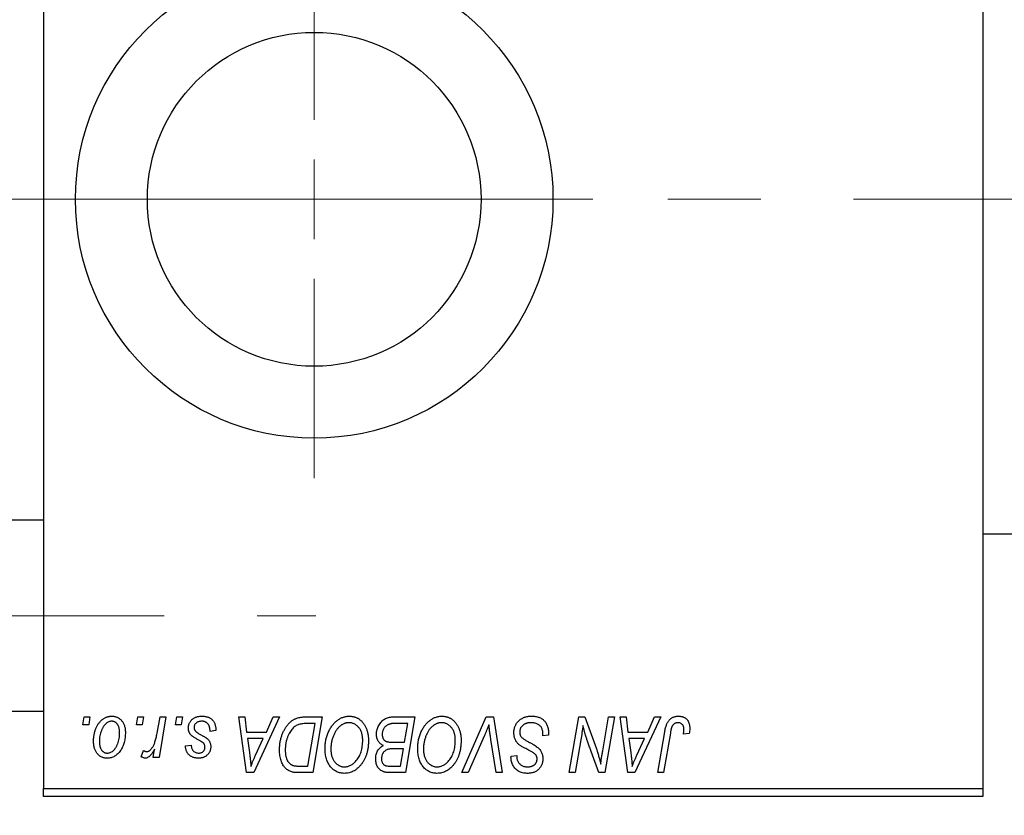
# Model space of a CAD drawing. Units: millimetres. Extents: x 15 to 420, y 5 to 292.
# Drawn here: x 124 to 150, y 199 to 221 of the extents above; entities that cross this region are included whole.
import ezdxf

# ---------------------------------------------------------------- set-up
doc = ezdxf.new("R2010")
doc.units = ezdxf.units.MM
doc.linetypes.add('CENTERX2', pattern=[20.32, 12.7, -2.54, 2.54, -2.54])
doc.styles.add('SLDTEXTSTYLE0', font='TXT', dxfattribs={"width": 0.75})
doc.dimstyles.new('SLDDIMSTYLE0', dxfattribs={"dimtxt": 3.5, "dimasz": 3.302, "dimexe": 0, "dimexo": 0.0625, "dimgap": 0.875, "dimtad": 1, "dimdec": 0, "dimlfac": 2.3, "dimrnd": 1e-09, "dimzin": 12, "dimdsep": 46, "dimtxsty": 'SLDTEXTSTYLE0', "dimsah": 1, "dimcen": 0.09, "dimadec": 0, "dimazin": 3, "dimtfac": 1, "dimtdec": 0, "dimtmove": 0, "dimatfit": 0, "dimfxl": 1, "dimfrac": 2, "dimtolj": 1, "dimtzin": 12, "dimarcsym": 0})
doc.dimstyles.new('SLDDIMSTYLE1', dxfattribs={"dimtxt": 3.5, "dimasz": 3.302, "dimexe": 0, "dimexo": 0.0625, "dimgap": 0.875, "dimtad": 1, "dimdec": 0, "dimlfac": 2.3, "dimrnd": 1e-09, "dimzin": 12, "dimdsep": 46, "dimtxsty": 'SLDTEXTSTYLE0', "dimsah": 1, "dimcen": 0.09, "dimadec": 0, "dimazin": 3, "dimtfac": 1, "dimtdec": 0, "dimtofl": 0, "dimtmove": 0, "dimatfit": 3, "dimfxl": 1, "dimfrac": 2, "dimtolj": 1, "dimtzin": 12, "dimarcsym": 0})

# ---------------------------------------------------------------- blocks, each defined once
blk = doc.blocks.new('_D_1')
at = {"color": 7, "linetype": 'Continuous', "lineweight": 0}
for p, q in [((160.723, 209.906), (160.723, 187.186)), ((149.853, 198.819), (149.853, 187.186)), ((149.853, 188.186), (143.503, 188.186)), ((160.723, 188.186), (149.853, 188.186)), ((160.723, 188.186), (167.073, 188.186))]:
    blk.add_line(p, q, dxfattribs=at)
at = {"color": 7, "linetype": 'Continuous', "lineweight": 18}
for points in [[(149.853, 188.186), (146.551, 188.694), (146.551, 187.678)], [(160.723, 188.186), (164.025, 187.678), (164.025, 188.694)]]:
    blk.add_solid(points, dxfattribs=at)
at = {"color": 7, "linetype": 'Continuous', "lineweight": 18, "insert": (152.702, 192.698), "char_height": 3.5, "attachment_point": 1, "style": 'SLDTEXTSTYLE0'}
blk.add_mtext('25', dxfattribs=at)
blk = doc.blocks.new('_D_2')
at = {"color": 7, "linetype": 'Continuous', "lineweight": 0}
for p, q in [((82.897, 198.819), (82.897, 181.186)), ((149.853, 198.819), (149.853, 181.186)), ((149.853, 182.186), (82.897, 182.186))]:
    blk.add_line(p, q, dxfattribs=at)
at = {"color": 7, "linetype": 'Continuous', "lineweight": 18}
for points in [[(82.897, 182.186), (86.199, 181.678), (86.199, 182.694)], [(149.853, 182.186), (146.551, 182.694), (146.551, 181.678)]]:
    blk.add_solid(points, dxfattribs=at)
at = {"color": 7, "linetype": 'Continuous', "lineweight": 18, "insert": (112.496, 186.698), "char_height": 3.5, "attachment_point": 1, "style": 'SLDTEXTSTYLE0'}
blk.add_mtext('154', dxfattribs=at)
blk = doc.blocks.new('SW_CENTERMARKSYMBOL_1')
at = {"color": 0, "linetype": 'Continuous', "lineweight": 18}
for p, q in [((0, 2.174), (0, 7.609)), ((0, 0), (0, 1.087)), ((-2.174, 0), (-7.609, 0)), ((0, 0), (-1.087, 0)), ((0, 0), (0, -1.087)), ((0, 0), (1.087, 0)), ((2.174, 0), (7.609, 0)), ((0, -2.174), (0, -7.609))]:
    blk.add_line(p, q, dxfattribs=at)

msp = doc.modelspace()

# ---------------------------------------------------------------- linework, layer by layer
at = {"color": 7, "linetype": 'Continuous', "lineweight": 25}
for p, q in [((124.201, 232.21), (124.201, 200.036)), ((149.853, 232.21), (149.853, 200.036)), ((124.201, 207.362), (98.983, 207.362)), ((149.853, 206.993), (153.549, 206.993)), ((98.983, 202.145), (124.201, 202.145)), ((125.271, 201.775), (125.308, 201.993)), ((125.308, 201.993), (125.466, 201.993)), ((125.466, 201.993), (125.433, 201.775)), ((126.733, 201.775), (126.77, 201.993)), ((126.77, 201.993), (126.928, 201.993)), ((126.928, 201.993), (126.895, 201.775)), ((127.299, 201.55), (127.38, 201.993)), ((127.54, 201.993), (127.353, 200.886)), ((127.38, 201.993), (127.54, 201.993)), ((127.8, 201.775), (127.837, 201.993)), ((127.837, 201.993), (127.995, 201.993)), ((127.995, 201.993), (127.962, 201.775)), ((129.536, 201.993), (129.695, 201.993)), ((129.744, 200.471), (129.536, 201.993)), ((129.695, 201.993), (129.746, 201.578)), ((130.644, 201.993), (129.938, 200.471)), ((130.286, 201.578), (130.473, 201.993)), ((130.473, 201.993), (130.644, 201.993)), ((131.359, 201.993), (131.81, 201.993)), ((131.81, 201.993), (131.552, 200.471)), ((133.73, 201.993), (134.339, 201.993)), ((134.339, 201.993), (134.082, 200.471)), ((135.624, 200.471), (136.289, 201.993)), ((136.289, 201.993), (136.491, 201.993)), ((136.491, 201.993), (136.724, 200.471)), ((138.559, 200.471), (138.817, 201.993)), ((138.817, 201.993), (138.983, 201.993)), ((138.983, 201.993), (139.3, 201.118)), ((139.471, 201.064), (139.634, 201.993)), ((139.794, 201.993), (139.534, 200.471)), ((139.634, 201.993), (139.794, 201.993)), ((139.951, 201.993), (140.11, 201.993)), ((140.159, 200.471), (139.951, 201.993)), ((140.11, 201.993), (140.161, 201.578)), ((141.06, 201.993), (140.353, 200.471)), ((140.701, 201.578), (140.888, 201.993)), ((140.888, 201.993), (141.06, 201.993)), ((125.433, 201.775), (125.271, 201.775)), ((126.895, 201.775), (126.733, 201.775)), ((127.962, 201.775), (127.8, 201.775)), ((131.619, 201.815), (131.416, 201.815)), ((131.422, 200.649), (131.619, 201.815)), ((134.149, 201.815), (133.853, 201.815)), ((134.062, 201.301), (134.149, 201.815)), ((128.904, 201.617), (128.746, 201.597)), ((128.904, 201.638), (128.904, 201.617)), ((129.746, 201.578), (130.286, 201.578)), ((136.236, 201.466), (135.795, 200.471)), ((137.837, 201.479), (137.838, 201.528)), ((137.995, 201.497), (137.837, 201.479)), ((140.161, 201.578), (140.701, 201.578)), ((140.977, 200.471), (141.165, 201.586)), ((141.32, 201.548), (141.137, 200.471)), ((141.835, 201.538), (141.676, 201.518)), ((128.074, 201.202), (128.232, 201.222)), ((129.768, 201.4), (129.823, 201.017)), ((130.2, 201.4), (129.768, 201.4)), ((129.989, 200.948), (130.2, 201.4)), ((133.727, 201.301), (134.062, 201.301)), ((136.564, 200.471), (136.418, 201.377)), ((138.874, 201.363), (138.72, 200.471)), ((140.183, 201.4), (140.238, 201.017)), ((140.615, 201.4), (140.183, 201.4)), ((140.404, 200.948), (140.615, 201.4)), ((126.869, 200.906), (126.932, 201.079)), ((127.193, 200.886), (127.233, 201.115)), ((134.032, 201.123), (133.775, 201.123)), ((133.952, 200.649), (134.032, 201.123)), ((136.967, 200.892), (136.968, 200.925)), ((136.968, 200.925), (137.126, 200.941)), ((137.126, 200.941), (137.125, 200.906)), ((139.367, 200.471), (139.16, 201.044)), ((127.353, 200.886), (127.193, 200.886)), ((131.192, 200.649), (131.422, 200.649)), ((133.681, 200.649), (133.952, 200.649)), ((129.938, 200.471), (129.744, 200.471)), ((131.552, 200.471), (131.173, 200.471)), ((134.082, 200.471), (133.693, 200.471)), ((135.795, 200.471), (135.624, 200.471)), ((136.724, 200.471), (136.564, 200.471)), ((138.72, 200.471), (138.559, 200.471)), ((139.534, 200.471), (139.367, 200.471)), ((140.353, 200.471), (140.159, 200.471)), ((141.137, 200.471), (140.977, 200.471)), ((124.201, 200.036), (149.853, 200.036)), ((124.201, 199.819), (124.201, 200.036)), ((149.853, 200.036), (149.853, 199.819)), ((149.853, 199.819), (124.201, 199.819))]:
    msp.add_line(p, q, dxfattribs=at)
at = {"color": 7, "linetype": 'CENTERX2', "lineweight": 18}
for p, q in [((96.983, 216.123), (126.201, 216.123)), ((159.027, 216.123), (113.505, 216.123)), ((74.157, 204.753), (131.636, 204.753))]:
    msp.add_line(p, q, dxfattribs=at)
at = {"color": 7, "linetype": 'Continuous', "lineweight": 25}
for radius in [6.522, 4.557]:
    msp.add_circle((131.592, 216.123), radius, dxfattribs=at)
for points, knots in [([(125.565, 201.329), (125.565, 201.345), (125.565, 201.379), (125.568, 201.427), (125.574, 201.475), (125.582, 201.521), (125.592, 201.566), (125.604, 201.609), (125.618, 201.651), (125.635, 201.692), (125.653, 201.731), (125.673, 201.767), (125.694, 201.801), (125.717, 201.832), (125.741, 201.861), (125.766, 201.887), (125.792, 201.911), (125.82, 201.932), (125.848, 201.952), (125.877, 201.967), (125.906, 201.982), (125.936, 201.992), (125.966, 202.002), (125.996, 202.008), (126.027, 202.012), (126.047, 202.012), (126.058, 202.012)], [0, 0, 0, 0, 0.053887, 0.10621, 0.157124, 0.207438, 0.256513, 0.304544, 0.3521, 0.399235, 0.445357, 0.489432, 0.532172, 0.573359, 0.613262, 0.652067, 0.689972, 0.727452, 0.763934, 0.799438, 0.833881, 0.867766, 0.900909, 0.933965, 0.966924, 1, 1, 1, 1]), ([(126.058, 202.012), (126.071, 202.012), (126.097, 202.011), (126.136, 202.006), (126.172, 201.996), (126.207, 201.983), (126.24, 201.967), (126.271, 201.946), (126.301, 201.922), (126.328, 201.894), (126.353, 201.864), (126.375, 201.83), (126.393, 201.793), (126.408, 201.754), (126.42, 201.712), (126.428, 201.668), (126.433, 201.62), (126.434, 201.588), (126.434, 201.571)], [0, 0, 0, 0, 0.061665, 0.120569, 0.178262, 0.235385, 0.291755, 0.34827, 0.406514, 0.466491, 0.52747, 0.588852, 0.650942, 0.715444, 0.781773, 0.85073, 0.923674, 1, 1, 1, 1]), ([(128.153, 201.692), (128.154, 201.703), (128.154, 201.724), (128.159, 201.755), (128.167, 201.786), (128.178, 201.814), (128.192, 201.842), (128.209, 201.869), (128.229, 201.894), (128.252, 201.918), (128.278, 201.941), (128.306, 201.96), (128.337, 201.976), (128.371, 201.99), (128.406, 202), (128.444, 202.007), (128.485, 202.011), (128.513, 202.012), (128.527, 202.012)], [0, 0, 0, 0, 0.058852, 0.116018, 0.1721, 0.227732, 0.284067, 0.34122, 0.399802, 0.460384, 0.522324, 0.584436, 0.647043, 0.712334, 0.779316, 0.848929, 0.922688, 1, 1, 1, 1]), ([(128.527, 202.012), (128.541, 202.012), (128.569, 202.012), (128.61, 202.007), (128.648, 201.999), (128.684, 201.989), (128.718, 201.975), (128.749, 201.958), (128.778, 201.938), (128.804, 201.915), (128.828, 201.889), (128.849, 201.86), (128.866, 201.829), (128.88, 201.796), (128.891, 201.76), (128.899, 201.721), (128.904, 201.68), (128.904, 201.652), (128.904, 201.638)], [0, 0, 0, 0, 0.071079, 0.13897, 0.203112, 0.264885, 0.325148, 0.383471, 0.441163, 0.499092, 0.556603, 0.614764, 0.673335, 0.732854, 0.795263, 0.860009, 0.927899, 1, 1, 1, 1]), ([(131.115, 201.956), (131.132, 201.962), (131.169, 201.974), (131.228, 201.985), (131.292, 201.992), (131.336, 201.992), (131.359, 201.993)], [0, 0, 0, 0, 0.224825, 0.465733, 0.72357, 1, 1, 1, 1]), ([(131.889, 201.129), (131.889, 201.15), (131.889, 201.192), (131.894, 201.254), (131.902, 201.314), (131.913, 201.373), (131.927, 201.43), (131.943, 201.487), (131.963, 201.541), (131.987, 201.594), (132.012, 201.644), (132.039, 201.691), (132.068, 201.735), (132.098, 201.776), (132.13, 201.814), (132.163, 201.849), (132.198, 201.88), (132.235, 201.908), (132.273, 201.932), (132.311, 201.954), (132.35, 201.972), (132.39, 201.987), (132.43, 201.998), (132.47, 202.006), (132.511, 202.012), (132.538, 202.012), (132.552, 202.012)], [0, 0, 0, 0, 0.051795, 0.102706, 0.152363, 0.20141, 0.249746, 0.297455, 0.344845, 0.392009, 0.438322, 0.482904, 0.52599, 0.567516, 0.607845, 0.646963, 0.685433, 0.723119, 0.76018, 0.796023, 0.830829, 0.865359, 0.899013, 0.932797, 0.966382, 1, 1, 1, 1]), ([(132.552, 202.012), (132.564, 202.012), (132.587, 202.012), (132.622, 202.008), (132.656, 202.002), (132.689, 201.994), (132.721, 201.983), (132.752, 201.97), (132.783, 201.954), (132.812, 201.936), (132.84, 201.916), (132.867, 201.894), (132.893, 201.868), (132.917, 201.84), (132.94, 201.81), (132.962, 201.778), (132.982, 201.742), (133.001, 201.705), (133.018, 201.666), (133.033, 201.626), (133.046, 201.584), (133.056, 201.54), (133.064, 201.496), (133.07, 201.45), (133.074, 201.402), (133.074, 201.371), (133.074, 201.354)], [0, 0, 0, 0, 0.037871, 0.075237, 0.11171, 0.148029, 0.183728, 0.219856, 0.256064, 0.292697, 0.329695, 0.367325, 0.405491, 0.444657, 0.485073, 0.526789, 0.569693, 0.61444, 0.660121, 0.706461, 0.752896, 0.800235, 0.848718, 0.897827, 0.948312, 1, 1, 1, 1]), ([(133.292, 201.519), (133.293, 201.54), (133.294, 201.583), (133.306, 201.645), (133.326, 201.705), (133.354, 201.762), (133.387, 201.816), (133.426, 201.862), (133.468, 201.903), (133.515, 201.935), (133.565, 201.961), (133.618, 201.979), (133.673, 201.99), (133.711, 201.992), (133.73, 201.993)], [0, 0, 0, 0, 0.088578, 0.176365, 0.264048, 0.353928, 0.442467, 0.526724, 0.607259, 0.686569, 0.765062, 0.842252, 0.920056, 1, 1, 1, 1]), ([(134.418, 201.129), (134.419, 201.15), (134.419, 201.192), (134.424, 201.254), (134.432, 201.314), (134.442, 201.373), (134.456, 201.43), (134.473, 201.487), (134.493, 201.541), (134.516, 201.594), (134.541, 201.644), (134.569, 201.691), (134.597, 201.735), (134.628, 201.776), (134.659, 201.814), (134.693, 201.849), (134.728, 201.88), (134.765, 201.908), (134.803, 201.932), (134.841, 201.954), (134.88, 201.972), (134.919, 201.987), (134.959, 201.998), (135, 202.006), (135.04, 202.012), (135.068, 202.012), (135.082, 202.012)], [0, 0, 0, 0, 0.051795, 0.102706, 0.152363, 0.20141, 0.249746, 0.297455, 0.344845, 0.392009, 0.438322, 0.482904, 0.52599, 0.567516, 0.607845, 0.646963, 0.685433, 0.723119, 0.76018, 0.796023, 0.830829, 0.865359, 0.899013, 0.932797, 0.966382, 1, 1, 1, 1]), ([(135.082, 202.012), (135.093, 202.012), (135.117, 202.012), (135.152, 202.008), (135.186, 202.002), (135.219, 201.994), (135.251, 201.983), (135.282, 201.97), (135.312, 201.954), (135.342, 201.936), (135.37, 201.916), (135.397, 201.894), (135.422, 201.868), (135.447, 201.84), (135.469, 201.81), (135.492, 201.778), (135.512, 201.742), (135.531, 201.705), (135.548, 201.666), (135.563, 201.626), (135.576, 201.584), (135.586, 201.54), (135.594, 201.496), (135.6, 201.45), (135.603, 201.402), (135.604, 201.371), (135.604, 201.354)], [0, 0, 0, 0, 0.037871, 0.075237, 0.11171, 0.148029, 0.183728, 0.219856, 0.256064, 0.292697, 0.329695, 0.367325, 0.405491, 0.444657, 0.485073, 0.526789, 0.569693, 0.61444, 0.660121, 0.706461, 0.752896, 0.800235, 0.848718, 0.897827, 0.948312, 1, 1, 1, 1]), ([(137.047, 201.565), (137.047, 201.581), (137.048, 201.612), (137.054, 201.657), (137.064, 201.7), (137.079, 201.741), (137.098, 201.78), (137.12, 201.818), (137.147, 201.853), (137.178, 201.885), (137.212, 201.915), (137.249, 201.941), (137.289, 201.963), (137.331, 201.982), (137.376, 201.995), (137.423, 202.005), (137.473, 202.012), (137.507, 202.012), (137.524, 202.012)], [0, 0, 0, 0, 0.064063, 0.126107, 0.186256, 0.245249, 0.304005, 0.363142, 0.423185, 0.484539, 0.546603, 0.607929, 0.669556, 0.731585, 0.795104, 0.860914, 0.928802, 1, 1, 1, 1]), ([(137.524, 202.012), (137.543, 202.012), (137.579, 202.011), (137.632, 202.006), (137.681, 201.996), (137.727, 201.982), (137.769, 201.965), (137.808, 201.943), (137.844, 201.918), (137.875, 201.888), (137.904, 201.855), (137.928, 201.817), (137.949, 201.774), (137.966, 201.727), (137.979, 201.676), (137.988, 201.62), (137.994, 201.56), (137.995, 201.519), (137.995, 201.497)], [0, 0, 0, 0, 0.069813, 0.135756, 0.198279, 0.257801, 0.314499, 0.369728, 0.423862, 0.477334, 0.531777, 0.587807, 0.646597, 0.708548, 0.77428, 0.844627, 0.919771, 1, 1, 1, 1]), ([(141.165, 201.586), (141.169, 201.605), (141.175, 201.641), (141.188, 201.693), (141.203, 201.74), (141.218, 201.784), (141.236, 201.823), (141.255, 201.858), (141.276, 201.889), (141.299, 201.916), (141.323, 201.939), (141.35, 201.958), (141.377, 201.975), (141.406, 201.989), (141.437, 201.999), (141.469, 202.007), (141.503, 202.012), (141.526, 202.012), (141.538, 202.012)], [0, 0, 0, 0, 0.091113, 0.17658, 0.255685, 0.329789, 0.398138, 0.462079, 0.521438, 0.576814, 0.630312, 0.682206, 0.733234, 0.78474, 0.836474, 0.889225, 0.943604, 1, 1, 1, 1]), ([(141.538, 202.012), (141.55, 202.012), (141.573, 202.012), (141.606, 202.008), (141.638, 202.001), (141.668, 201.992), (141.695, 201.98), (141.721, 201.965), (141.745, 201.948), (141.767, 201.928), (141.786, 201.906), (141.803, 201.881), (141.817, 201.853), (141.829, 201.822), (141.838, 201.79), (141.844, 201.754), (141.849, 201.716), (141.849, 201.69), (141.849, 201.677)], [0, 0, 0, 0, 0.06813, 0.132536, 0.194316, 0.253693, 0.311225, 0.367699, 0.424071, 0.480227, 0.536872, 0.594511, 0.653828, 0.716061, 0.781127, 0.84976, 0.922402, 1, 1, 1, 1]), ([(126.056, 201.874), (126.044, 201.873), (126.019, 201.872), (125.981, 201.86), (125.943, 201.84), (125.913, 201.819), (125.889, 201.797), (125.871, 201.778), (125.854, 201.757), (125.838, 201.733), (125.821, 201.707), (125.806, 201.678), (125.792, 201.647), (125.773, 201.603), (125.753, 201.545), (125.736, 201.473), (125.724, 201.401), (125.723, 201.352), (125.723, 201.328)], [0, 0, 0, 0, 0.053425, 0.109478, 0.169112, 0.234618, 0.269752, 0.306737, 0.345761, 0.387171, 0.431313, 0.477881, 0.527419, 0.57983, 0.686161, 0.791027, 0.895339, 1, 1, 1, 1]), ([(126.276, 201.554), (126.276, 201.567), (126.276, 201.592), (126.272, 201.628), (126.267, 201.662), (126.261, 201.693), (126.252, 201.722), (126.241, 201.748), (126.228, 201.772), (126.214, 201.793), (126.197, 201.812), (126.18, 201.829), (126.162, 201.843), (126.143, 201.854), (126.123, 201.863), (126.101, 201.87), (126.079, 201.873), (126.064, 201.874), (126.056, 201.874)], [0, 0, 0, 0, 0.088184, 0.17167, 0.249291, 0.322782, 0.392041, 0.457395, 0.519415, 0.579174, 0.636161, 0.690979, 0.74317, 0.794502, 0.844819, 0.895417, 0.947312, 1, 1, 1, 1]), ([(128.519, 201.874), (128.504, 201.873), (128.475, 201.872), (128.434, 201.863), (128.398, 201.849), (128.367, 201.827), (128.342, 201.802), (128.324, 201.772), (128.313, 201.739), (128.312, 201.716), (128.312, 201.704)], [0, 0, 0, 0, 0.151123, 0.288739, 0.416554, 0.539742, 0.656529, 0.769283, 0.881509, 1, 1, 1, 1]), ([(128.746, 201.597), (128.746, 201.609), (128.746, 201.63), (128.743, 201.662), (128.739, 201.691), (128.732, 201.719), (128.724, 201.744), (128.713, 201.766), (128.701, 201.787), (128.687, 201.805), (128.67, 201.821), (128.653, 201.836), (128.634, 201.848), (128.614, 201.857), (128.592, 201.865), (128.569, 201.87), (128.545, 201.874), (128.528, 201.874), (128.519, 201.874)], [0, 0, 0, 0, 0.082639, 0.160258, 0.233163, 0.301743, 0.365992, 0.427724, 0.486224, 0.542935, 0.59868, 0.653614, 0.708092, 0.762681, 0.819025, 0.876581, 0.937043, 1, 1, 1, 1]), ([(130.644, 201.094), (130.644, 201.112), (130.644, 201.148), (130.648, 201.201), (130.653, 201.254), (130.66, 201.304), (130.67, 201.354), (130.682, 201.402), (130.695, 201.449), (130.716, 201.509), (130.746, 201.58), (130.786, 201.658), (130.83, 201.729), (130.871, 201.782), (130.905, 201.82), (130.932, 201.847), (130.96, 201.871), (130.989, 201.892), (131.018, 201.912), (131.05, 201.929), (131.081, 201.944), (131.104, 201.952), (131.115, 201.956)], [0, 0, 0, 0, 0.052452, 0.103815, 0.153847, 0.203251, 0.25154, 0.299114, 0.346, 0.392481, 0.482122, 0.566403, 0.646146, 0.722004, 0.758498, 0.794325, 0.82942, 0.864146, 0.898169, 0.931984, 0.966048, 1, 1, 1, 1]), ([(131.416, 201.815), (131.393, 201.814), (131.349, 201.814), (131.286, 201.808), (131.228, 201.799), (131.175, 201.787), (131.125, 201.768), (131.079, 201.743), (131.036, 201.71), (130.994, 201.671), (130.956, 201.624), (130.921, 201.568), (130.888, 201.504), (130.858, 201.432), (130.832, 201.353), (130.815, 201.268), (130.804, 201.178), (130.802, 201.116), (130.802, 201.084)], [0, 0, 0, 0, 0.062915, 0.120932, 0.174541, 0.224149, 0.271664, 0.31946, 0.368868, 0.420564, 0.475738, 0.536011, 0.602025, 0.674156, 0.750579, 0.829645, 0.912679, 1, 1, 1, 1]), ([(132.54, 201.835), (132.531, 201.834), (132.511, 201.834), (132.483, 201.829), (132.454, 201.824), (132.425, 201.814), (132.397, 201.803), (132.368, 201.788), (132.34, 201.772), (132.312, 201.753), (132.285, 201.731), (132.258, 201.706), (132.233, 201.678), (132.209, 201.647), (132.186, 201.613), (132.164, 201.577), (132.143, 201.537), (132.123, 201.495), (132.105, 201.451), (132.089, 201.405), (132.076, 201.359), (132.065, 201.311), (132.057, 201.263), (132.051, 201.213), (132.047, 201.163), (132.047, 201.129), (132.047, 201.112)], [0, 0, 0, 0, 0.030176, 0.060293, 0.090803, 0.121741, 0.153666, 0.186656, 0.220594, 0.25591, 0.292425, 0.329862, 0.368912, 0.409588, 0.452023, 0.496192, 0.542678, 0.591467, 0.641257, 0.690858, 0.741213, 0.791552, 0.842645, 0.894004, 0.946744, 1, 1, 1, 1]), ([(132.916, 201.362), (132.916, 201.379), (132.915, 201.413), (132.91, 201.463), (132.901, 201.511), (132.889, 201.555), (132.874, 201.597), (132.854, 201.636), (132.832, 201.673), (132.805, 201.706), (132.777, 201.736), (132.747, 201.762), (132.716, 201.785), (132.683, 201.803), (132.649, 201.817), (132.614, 201.827), (132.578, 201.833), (132.553, 201.834), (132.54, 201.835)], [0, 0, 0, 0, 0.078033, 0.152299, 0.22365, 0.292087, 0.357858, 0.42248, 0.486131, 0.549178, 0.610839, 0.669701, 0.726227, 0.781477, 0.835572, 0.889574, 0.944401, 1, 1, 1, 1]), ([(133.697, 201.807), (133.685, 201.804), (133.663, 201.799), (133.631, 201.788), (133.6, 201.775), (133.572, 201.759), (133.546, 201.741), (133.523, 201.717), (133.502, 201.69), (133.484, 201.659), (133.469, 201.626), (133.458, 201.59), (133.451, 201.553), (133.45, 201.528), (133.45, 201.515)], [0, 0, 0, 0, 0.0844041, 0.1647797, 0.2435569, 0.3199881, 0.3960936, 0.4739402, 0.5550729, 0.6418717, 0.7308445, 0.8189541, 0.9082363, 1, 1, 1, 1]), ([(133.853, 201.815), (133.843, 201.815), (133.825, 201.815), (133.8, 201.814), (133.776, 201.814), (133.756, 201.813), (133.738, 201.812), (133.722, 201.81), (133.708, 201.809), (133.7, 201.807), (133.697, 201.807)], [0, 0, 0, 0, 0.179752, 0.343748, 0.491948, 0.624351, 0.741161, 0.842384, 0.929856, 1, 1, 1, 1]), ([(135.07, 201.835), (135.06, 201.834), (135.041, 201.834), (135.012, 201.829), (134.983, 201.824), (134.955, 201.814), (134.926, 201.803), (134.898, 201.788), (134.87, 201.772), (134.842, 201.753), (134.814, 201.731), (134.788, 201.706), (134.762, 201.678), (134.738, 201.647), (134.715, 201.613), (134.693, 201.577), (134.672, 201.537), (134.653, 201.495), (134.635, 201.451), (134.619, 201.405), (134.606, 201.359), (134.595, 201.311), (134.587, 201.263), (134.581, 201.213), (134.577, 201.163), (134.577, 201.129), (134.576, 201.112)], [0, 0, 0, 0, 0.030176, 0.060293, 0.090803, 0.121741, 0.153666, 0.186656, 0.220594, 0.25591, 0.292425, 0.329862, 0.368912, 0.409588, 0.452023, 0.496192, 0.542678, 0.591467, 0.641257, 0.690858, 0.741213, 0.791552, 0.842645, 0.894004, 0.946744, 1, 1, 1, 1]), ([(135.446, 201.362), (135.446, 201.379), (135.445, 201.413), (135.44, 201.463), (135.431, 201.511), (135.419, 201.555), (135.403, 201.597), (135.384, 201.636), (135.361, 201.673), (135.335, 201.706), (135.307, 201.736), (135.276, 201.762), (135.246, 201.785), (135.213, 201.803), (135.179, 201.817), (135.144, 201.827), (135.107, 201.833), (135.083, 201.834), (135.07, 201.835)], [0, 0, 0, 0, 0.078033, 0.152299, 0.22365, 0.292087, 0.357858, 0.42248, 0.486131, 0.549178, 0.610839, 0.669701, 0.726227, 0.781477, 0.835572, 0.889574, 0.944401, 1, 1, 1, 1]), ([(136.365, 201.775), (136.358, 201.759), (136.346, 201.728), (136.328, 201.682), (136.31, 201.64), (136.293, 201.6), (136.278, 201.563), (136.263, 201.528), (136.25, 201.496), (136.241, 201.476), (136.236, 201.466)], [0, 0, 0, 0, 0.1551393, 0.3012025, 0.4388837, 0.5686908, 0.6885672, 0.8009304, 0.9050613, 1, 1, 1, 1]), ([(136.418, 201.377), (136.414, 201.397), (136.408, 201.436), (136.399, 201.494), (136.391, 201.548), (136.384, 201.599), (136.378, 201.647), (136.373, 201.693), (136.368, 201.735), (136.366, 201.762), (136.365, 201.775)], [0, 0, 0, 0, 0.151929, 0.2959, 0.432574, 0.56142, 0.682341, 0.796113, 0.901992, 1, 1, 1, 1]), ([(137.514, 201.835), (137.502, 201.834), (137.479, 201.834), (137.447, 201.83), (137.415, 201.825), (137.386, 201.817), (137.359, 201.806), (137.333, 201.794), (137.309, 201.779), (137.288, 201.762), (137.268, 201.743), (137.251, 201.723), (137.237, 201.702), (137.225, 201.68), (137.216, 201.656), (137.21, 201.632), (137.205, 201.606), (137.205, 201.589), (137.205, 201.58)], [0, 0, 0, 0, 0.077104, 0.151107, 0.221012, 0.288111, 0.353658, 0.416427, 0.478853, 0.540527, 0.600859, 0.658915, 0.715398, 0.771409, 0.826731, 0.88297, 0.940769, 1, 1, 1, 1]), ([(137.797, 201.703), (137.791, 201.712), (137.779, 201.732), (137.755, 201.757), (137.725, 201.779), (137.691, 201.799), (137.652, 201.815), (137.609, 201.826), (137.562, 201.834), (137.53, 201.834), (137.514, 201.835)], [0, 0, 0, 0, 0.101633, 0.207178, 0.319002, 0.440827, 0.569558, 0.70449, 0.847807, 1, 1, 1, 1]), ([(138.932, 201.762), (138.923, 201.696), (138.906, 201.563), (138.885, 201.43), (138.874, 201.363)], [0, 0, 0, 0, 0.496159, 1, 1, 1, 1]), ([(139.013, 201.464), (139.006, 201.485), (138.993, 201.529), (138.973, 201.6), (138.952, 201.678), (138.939, 201.733), (138.932, 201.762)], [0, 0, 0, 0, 0.212177, 0.448901, 0.711491, 1, 1, 1, 1]), ([(141.528, 201.835), (141.519, 201.834), (141.503, 201.834), (141.479, 201.829), (141.457, 201.821), (141.435, 201.81), (141.416, 201.796), (141.397, 201.779), (141.382, 201.758), (141.37, 201.739), (141.361, 201.72), (141.355, 201.703), (141.349, 201.684), (141.343, 201.662), (141.337, 201.637), (141.331, 201.61), (141.325, 201.58), (141.322, 201.559), (141.32, 201.548)], [0, 0, 0, 0, 0.0631847, 0.1250225, 0.1851019, 0.2460898, 0.3071185, 0.3701259, 0.4358745, 0.5065775, 0.5457221, 0.5911145, 0.6432179, 0.7013632, 0.7663657, 0.8373319, 0.9152472, 1, 1, 1, 1]), ([(141.691, 201.651), (141.691, 201.665), (141.69, 201.691), (141.681, 201.727), (141.667, 201.76), (141.647, 201.787), (141.622, 201.808), (141.594, 201.824), (141.562, 201.833), (141.539, 201.834), (141.528, 201.835)], [0, 0, 0, 0, 0.148499, 0.282516, 0.407163, 0.526583, 0.643429, 0.756607, 0.874737, 1, 1, 1, 1]), ([(126.434, 201.571), (126.434, 201.547), (126.433, 201.5), (126.426, 201.43), (126.416, 201.363), (126.401, 201.298), (126.382, 201.237), (126.358, 201.178), (126.331, 201.123), (126.299, 201.071), (126.264, 201.023), (126.226, 200.981), (126.184, 200.945), (126.14, 200.917), (126.092, 200.894), (126.042, 200.878), (125.989, 200.868), (125.952, 200.867), (125.934, 200.866)], [0, 0, 0, 0, 0.075361, 0.148117, 0.218524, 0.286637, 0.35345, 0.41845, 0.482958, 0.546673, 0.608539, 0.667297, 0.723239, 0.777918, 0.831968, 0.886506, 0.942213, 1, 1, 1, 1]), ([(125.94, 201.004), (125.954, 201.005), (125.981, 201.007), (126.021, 201.018), (126.06, 201.038), (126.091, 201.059), (126.116, 201.08), (126.133, 201.099), (126.151, 201.12), (126.167, 201.144), (126.183, 201.17), (126.197, 201.198), (126.211, 201.229), (126.229, 201.273), (126.248, 201.331), (126.264, 201.404), (126.274, 201.478), (126.275, 201.529), (126.276, 201.554)], [0, 0, 0, 0, 0.056577, 0.114643, 0.175384, 0.24079, 0.275462, 0.31222, 0.350413, 0.390876, 0.43379, 0.479106, 0.526596, 0.57736, 0.681625, 0.785879, 0.892047, 1, 1, 1, 1]), ([(127.012, 201.044), (127.018, 201.044), (127.032, 201.045), (127.052, 201.051), (127.072, 201.06), (127.092, 201.072), (127.112, 201.088), (127.132, 201.107), (127.151, 201.13), (127.171, 201.156), (127.191, 201.187), (127.209, 201.223), (127.227, 201.265), (127.243, 201.311), (127.258, 201.364), (127.273, 201.421), (127.287, 201.484), (127.295, 201.527), (127.299, 201.55)], [0, 0, 0, 0, 0.032057, 0.065563, 0.1004, 0.138203, 0.179014, 0.223451, 0.271866, 0.324928, 0.383448, 0.448795, 0.520957, 0.601401, 0.688814, 0.784611, 0.888305, 1, 1, 1, 1]), ([(128.233, 201.491), (128.227, 201.498), (128.214, 201.512), (128.198, 201.534), (128.184, 201.558), (128.173, 201.582), (128.164, 201.608), (128.158, 201.635), (128.154, 201.663), (128.154, 201.682), (128.153, 201.692)], [0, 0, 0, 0, 0.127256, 0.25168, 0.373898, 0.494721, 0.617081, 0.741318, 0.869061, 1, 1, 1, 1]), ([(128.462, 201.345), (128.448, 201.352), (128.421, 201.367), (128.383, 201.388), (128.348, 201.408), (128.318, 201.427), (128.291, 201.445), (128.268, 201.461), (128.249, 201.476), (128.238, 201.486), (128.233, 201.491)], [0, 0, 0, 0, 0.175104, 0.336641, 0.483545, 0.615462, 0.732507, 0.835766, 0.924528, 1, 1, 1, 1]), ([(128.312, 201.704), (128.312, 201.696), (128.313, 201.678), (128.319, 201.653), (128.329, 201.629), (128.339, 201.615), (128.345, 201.608)], [0, 0, 0, 0, 0.251172, 0.496894, 0.743788, 1, 1, 1, 1]), ([(128.345, 201.608), (128.348, 201.604), (128.355, 201.596), (128.367, 201.585), (128.382, 201.572), (128.4, 201.56), (128.42, 201.546), (128.443, 201.532), (128.469, 201.518), (128.487, 201.508), (128.496, 201.503)], [0, 0, 0, 0, 0.080283, 0.171103, 0.276532, 0.393564, 0.524392, 0.668749, 0.827732, 1, 1, 1, 1]), ([(128.496, 201.503), (128.507, 201.497), (128.528, 201.486), (128.557, 201.47), (128.584, 201.455), (128.608, 201.441), (128.629, 201.428), (128.647, 201.416), (128.662, 201.405), (128.678, 201.392), (128.696, 201.375), (128.714, 201.353), (128.73, 201.329), (128.742, 201.302), (128.753, 201.274), (128.761, 201.245), (128.765, 201.213), (128.766, 201.192), (128.766, 201.181)], [0, 0, 0, 0, 0.081881, 0.157335, 0.225441, 0.287158, 0.342152, 0.390244, 0.432081, 0.467328, 0.530587, 0.593669, 0.657793, 0.72303, 0.789229, 0.856822, 0.926983, 1, 1, 1, 1]), ([(133.482, 201.212), (133.467, 201.219), (133.438, 201.232), (133.4, 201.26), (133.366, 201.292), (133.339, 201.329), (133.318, 201.371), (133.303, 201.417), (133.293, 201.467), (133.292, 201.501), (133.292, 201.519)], [0, 0, 0, 0, 0.126608, 0.247435, 0.365969, 0.484667, 0.605544, 0.729814, 0.860223, 1, 1, 1, 1]), ([(133.45, 201.515), (133.45, 201.506), (133.45, 201.488), (133.453, 201.463), (133.458, 201.44), (133.465, 201.419), (133.473, 201.399), (133.484, 201.381), (133.497, 201.366), (133.511, 201.351), (133.528, 201.339), (133.548, 201.329), (133.571, 201.32), (133.596, 201.313), (133.625, 201.308), (133.656, 201.304), (133.691, 201.302), (133.715, 201.301), (133.727, 201.301)], [0, 0, 0, 0, 0.066266, 0.129062, 0.187439, 0.242568, 0.294745, 0.345267, 0.394489, 0.443474, 0.49418, 0.548994, 0.609496, 0.674326, 0.745687, 0.82396, 0.908624, 1, 1, 1, 1]), ([(137.347, 201.14), (137.335, 201.146), (137.311, 201.159), (137.277, 201.178), (137.246, 201.196), (137.219, 201.214), (137.195, 201.23), (137.175, 201.245), (137.158, 201.259), (137.14, 201.278), (137.122, 201.302), (137.103, 201.332), (137.086, 201.365), (137.072, 201.401), (137.061, 201.439), (137.053, 201.479), (137.047, 201.521), (137.047, 201.55), (137.047, 201.565)], [0, 0, 0, 0, 0.075997, 0.145862, 0.209346, 0.266593, 0.318313, 0.363687, 0.403716, 0.437756, 0.501182, 0.565346, 0.631167, 0.699697, 0.770608, 0.843961, 0.920277, 1, 1, 1, 1]), ([(137.205, 201.58), (137.205, 201.567), (137.206, 201.543), (137.214, 201.508), (137.227, 201.476), (137.24, 201.456), (137.246, 201.447)], [0, 0, 0, 0, 0.262351, 0.512683, 0.755331, 1, 1, 1, 1]), ([(137.246, 201.447), (137.25, 201.442), (137.259, 201.431), (137.277, 201.416), (137.297, 201.399), (137.323, 201.381), (137.353, 201.362), (137.388, 201.341), (137.426, 201.32), (137.454, 201.305), (137.468, 201.298)], [0, 0, 0, 0, 0.071655, 0.157052, 0.257531, 0.373864, 0.506125, 0.65449, 0.819085, 1, 1, 1, 1]), ([(137.838, 201.528), (137.838, 201.544), (137.837, 201.575), (137.829, 201.621), (137.816, 201.664), (137.803, 201.69), (137.797, 201.703)], [0, 0, 0, 0, 0.263644, 0.515552, 0.760584, 1, 1, 1, 1]), ([(139.16, 201.044), (139.152, 201.065), (139.137, 201.105), (139.116, 201.164), (139.096, 201.22), (139.076, 201.274), (139.059, 201.325), (139.042, 201.374), (139.027, 201.42), (139.017, 201.45), (139.013, 201.464)], [0, 0, 0, 0, 0.147332, 0.288495, 0.422604, 0.550785, 0.67258, 0.788449, 0.897293, 1, 1, 1, 1]), ([(141.676, 201.518), (141.679, 201.532), (141.683, 201.558), (141.687, 201.594), (141.69, 201.624), (141.691, 201.643), (141.691, 201.651)], [0, 0, 0, 0, 0.314016, 0.58682, 0.814658, 1, 1, 1, 1]), ([(141.849, 201.677), (141.849, 201.653), (141.847, 201.607), (141.839, 201.561), (141.835, 201.538)], [0, 0, 0, 0, 0.500764, 1, 1, 1, 1]), ([(125.934, 200.866), (125.92, 200.866), (125.895, 200.867), (125.857, 200.873), (125.821, 200.883), (125.787, 200.895), (125.755, 200.913), (125.724, 200.933), (125.695, 200.958), (125.668, 200.986), (125.644, 201.018), (125.622, 201.053), (125.604, 201.091), (125.59, 201.133), (125.579, 201.177), (125.57, 201.225), (125.565, 201.276), (125.565, 201.311), (125.565, 201.329)], [0, 0, 0, 0, 0.058956, 0.115682, 0.17136, 0.22596, 0.280514, 0.335946, 0.392529, 0.450909, 0.511101, 0.572496, 0.635556, 0.700966, 0.769909, 0.842409, 0.918818, 1, 1, 1, 1]), ([(125.723, 201.328), (125.723, 201.315), (125.723, 201.29), (125.726, 201.254), (125.731, 201.22), (125.738, 201.189), (125.746, 201.16), (125.757, 201.133), (125.77, 201.108), (125.785, 201.087), (125.801, 201.067), (125.818, 201.051), (125.836, 201.036), (125.855, 201.025), (125.875, 201.015), (125.896, 201.009), (125.918, 201.005), (125.933, 201.005), (125.94, 201.004)], [0, 0, 0, 0, 0.088579, 0.171767, 0.249812, 0.323733, 0.393217, 0.458994, 0.52142, 0.582134, 0.639459, 0.694571, 0.747013, 0.798162, 0.848236, 0.89777, 0.948207, 1, 1, 1, 1]), ([(128.434, 200.866), (128.421, 200.866), (128.395, 200.867), (128.357, 200.871), (128.321, 200.878), (128.287, 200.888), (128.256, 200.9), (128.226, 200.915), (128.199, 200.933), (128.174, 200.954), (128.151, 200.977), (128.132, 201.003), (128.115, 201.031), (128.101, 201.061), (128.09, 201.093), (128.081, 201.127), (128.076, 201.164), (128.075, 201.189), (128.074, 201.202)], [0, 0, 0, 0, 0.07225, 0.141018, 0.206059, 0.269164, 0.330027, 0.389406, 0.447953, 0.506347, 0.564487, 0.622371, 0.680199, 0.739599, 0.800735, 0.864194, 0.93042, 1, 1, 1, 1]), ([(128.232, 201.222), (128.234, 201.205), (128.236, 201.174), (128.247, 201.13), (128.265, 201.092), (128.29, 201.06), (128.321, 201.035), (128.357, 201.017), (128.398, 201.006), (128.427, 201.005), (128.442, 201.004)], [0, 0, 0, 0, 0.145058, 0.276504, 0.398306, 0.515263, 0.630097, 0.745793, 0.868001, 1, 1, 1, 1]), ([(128.766, 201.181), (128.766, 201.17), (128.765, 201.148), (128.761, 201.115), (128.754, 201.085), (128.744, 201.056), (128.731, 201.028), (128.715, 201.002), (128.696, 200.977), (128.675, 200.954), (128.651, 200.934), (128.626, 200.915), (128.598, 200.9), (128.569, 200.888), (128.538, 200.878), (128.505, 200.871), (128.47, 200.867), (128.447, 200.866), (128.434, 200.866)], [0, 0, 0, 0, 0.065575, 0.128562, 0.189782, 0.249457, 0.3086, 0.367348, 0.427807, 0.488612, 0.549953, 0.611151, 0.671683, 0.733076, 0.796748, 0.861808, 0.929045, 1, 1, 1, 1]), ([(128.592, 201.246), (128.59, 201.25), (128.587, 201.257), (128.578, 201.268), (128.566, 201.279), (128.551, 201.291), (128.533, 201.303), (128.512, 201.317), (128.488, 201.331), (128.471, 201.34), (128.462, 201.345)], [0, 0, 0, 0, 0.06849, 0.150949, 0.248595, 0.363966, 0.496464, 0.644974, 0.813896, 1, 1, 1, 1]), ([(128.608, 201.157), (128.608, 201.165), (128.608, 201.181), (128.604, 201.205), (128.6, 201.226), (128.595, 201.24), (128.592, 201.246)], [0, 0, 0, 0, 0.276974, 0.532375, 0.7747519, 1, 1, 1, 1]), ([(132.742, 200.798), (132.756, 200.816), (132.784, 200.852), (132.819, 200.911), (132.849, 200.975), (132.874, 201.043), (132.893, 201.116), (132.907, 201.194), (132.915, 201.276), (132.916, 201.333), (132.916, 201.362)], [0, 0, 0, 0, 0.113035, 0.226833, 0.343503, 0.463933, 0.588336, 0.718997, 0.855944, 1, 1, 1, 1]), ([(133.074, 201.354), (133.074, 201.321), (133.072, 201.254), (133.063, 201.158), (133.047, 201.066), (133.024, 200.979), (132.994, 200.897), (132.958, 200.82), (132.916, 200.747), (132.883, 200.703), (132.866, 200.681)], [0, 0, 0, 0, 0.1409755, 0.2756587, 0.405254, 0.529661, 0.6505885, 0.7685867, 0.8846941, 1, 1, 1, 1]), ([(133.272, 200.841), (133.273, 200.862), (133.274, 200.903), (133.284, 200.962), (133.3, 201.016), (133.323, 201.067), (133.353, 201.112), (133.39, 201.152), (133.433, 201.186), (133.465, 201.203), (133.482, 201.212)], [0, 0, 0, 0, 0.139737, 0.27085, 0.396572, 0.518678, 0.638194, 0.756304, 0.875627, 1, 1, 1, 1]), ([(135.271, 200.798), (135.285, 200.816), (135.314, 200.852), (135.349, 200.911), (135.379, 200.975), (135.404, 201.043), (135.422, 201.116), (135.436, 201.194), (135.444, 201.276), (135.445, 201.333), (135.446, 201.362)], [0, 0, 0, 0, 0.113035, 0.226833, 0.343503, 0.463933, 0.588336, 0.718997, 0.855944, 1, 1, 1, 1]), ([(135.604, 201.354), (135.603, 201.321), (135.602, 201.254), (135.592, 201.158), (135.576, 201.066), (135.553, 200.979), (135.524, 200.897), (135.488, 200.82), (135.446, 200.747), (135.412, 200.703), (135.396, 200.681)], [0, 0, 0, 0, 0.1409755, 0.2756587, 0.405254, 0.529661, 0.6505885, 0.7685867, 0.8846941, 1, 1, 1, 1]), ([(137.468, 201.298), (137.479, 201.292), (137.501, 201.281), (137.531, 201.264), (137.559, 201.249), (137.584, 201.234), (137.607, 201.221), (137.626, 201.209), (137.644, 201.198), (137.654, 201.191), (137.658, 201.188)], [0, 0, 0, 0, 0.172642, 0.330919, 0.476652, 0.608091, 0.727004, 0.830999, 0.922499, 1, 1, 1, 1]), ([(137.658, 201.188), (137.673, 201.176), (137.701, 201.155), (137.738, 201.118), (137.769, 201.08), (137.794, 201.04), (137.813, 200.998), (137.828, 200.953), (137.836, 200.905), (137.837, 200.872), (137.837, 200.855)], [0, 0, 0, 0, 0.139518, 0.270409, 0.394742, 0.513131, 0.630361, 0.748691, 0.87196, 1, 1, 1, 1]), ([(126.976, 200.866), (126.969, 200.867), (126.952, 200.868), (126.926, 200.876), (126.898, 200.889), (126.879, 200.9), (126.869, 200.906)], [0, 0, 0, 0, 0.200734, 0.431429, 0.695976, 1, 1, 1, 1]), ([(126.932, 201.079), (126.938, 201.074), (126.95, 201.063), (126.97, 201.053), (126.991, 201.045), (127.005, 201.044), (127.012, 201.044)], [0, 0, 0, 0, 0.276003, 0.528775, 0.766566, 1, 1, 1, 1]), ([(127.233, 201.115), (127.222, 201.095), (127.203, 201.058), (127.171, 201.007), (127.139, 200.964), (127.107, 200.929), (127.074, 200.901), (127.042, 200.881), (127.009, 200.869), (126.987, 200.867), (126.976, 200.866)], [0, 0, 0, 0, 0.178471, 0.337989, 0.48161, 0.608663, 0.721372, 0.821967, 0.91329, 1, 1, 1, 1]), ([(128.442, 201.004), (128.454, 201.005), (128.476, 201.006), (128.509, 201.015), (128.538, 201.029), (128.562, 201.05), (128.583, 201.073), (128.597, 201.099), (128.607, 201.127), (128.608, 201.147), (128.608, 201.157)], [0, 0, 0, 0, 0.140825, 0.27227, 0.398399, 0.525337, 0.650227, 0.768763, 0.882486, 1, 1, 1, 1]), ([(129.823, 201.017), (129.825, 200.998), (129.831, 200.962), (129.837, 200.909), (129.844, 200.858), (129.849, 200.809), (129.853, 200.763), (129.857, 200.719), (129.86, 200.677), (129.862, 200.65), (129.863, 200.637)], [0, 0, 0, 0, 0.1470035, 0.2872716, 0.4217205, 0.5494636, 0.671407, 0.7875598, 0.8970633, 1, 1, 1, 1]), ([(129.863, 200.637), (129.871, 200.66), (129.887, 200.708), (129.916, 200.783), (129.951, 200.864), (129.976, 200.919), (129.989, 200.948)], [0, 0, 0, 0, 0.21607, 0.454799, 0.715604, 1, 1, 1, 1]), ([(130.979, 200.491), (130.963, 200.496), (130.931, 200.506), (130.885, 200.53), (130.843, 200.56), (130.802, 200.595), (130.766, 200.637), (130.734, 200.685), (130.707, 200.74), (130.684, 200.801), (130.666, 200.867), (130.653, 200.938), (130.645, 201.014), (130.644, 201.067), (130.644, 201.094)], [0, 0, 0, 0, 0.068399, 0.13666, 0.205993, 0.277589, 0.351883, 0.429279, 0.5113, 0.598576, 0.691295, 0.788529, 0.891405, 1, 1, 1, 1]), ([(130.802, 201.084), (130.802, 201.07), (130.802, 201.043), (130.804, 201.003), (130.808, 200.966), (130.814, 200.93), (130.821, 200.897), (130.83, 200.866), (130.84, 200.838), (130.852, 200.811), (130.866, 200.787), (130.881, 200.764), (130.896, 200.744), (130.913, 200.726), (130.931, 200.71), (130.95, 200.696), (130.971, 200.684), (130.986, 200.678), (130.993, 200.674)], [0, 0, 0, 0, 0.087447, 0.169853, 0.248723, 0.323018, 0.393372, 0.460128, 0.523179, 0.583882, 0.641702, 0.697328, 0.750439, 0.801382, 0.851938, 0.901565, 0.950522, 1, 1, 1, 1]), ([(132.414, 200.451), (132.396, 200.452), (132.36, 200.453), (132.307, 200.461), (132.256, 200.476), (132.208, 200.495), (132.162, 200.521), (132.118, 200.551), (132.077, 200.588), (132.038, 200.63), (132.003, 200.677), (131.972, 200.729), (131.946, 200.785), (131.925, 200.845), (131.909, 200.91), (131.897, 200.979), (131.89, 201.052), (131.889, 201.103), (131.889, 201.129)], [0, 0, 0, 0, 0.057263, 0.112568, 0.166985, 0.220742, 0.275104, 0.330458, 0.387584, 0.447151, 0.508197, 0.570573, 0.634393, 0.700852, 0.770128, 0.84281, 0.919314, 1, 1, 1, 1]), ([(132.047, 201.112), (132.047, 201.094), (132.048, 201.058), (132.053, 201.006), (132.062, 200.957), (132.073, 200.911), (132.088, 200.868), (132.107, 200.829), (132.129, 200.791), (132.155, 200.758), (132.183, 200.728), (132.212, 200.701), (132.243, 200.679), (132.276, 200.661), (132.31, 200.646), (132.345, 200.636), (132.382, 200.63), (132.407, 200.629), (132.419, 200.629)], [0, 0, 0, 0, 0.080233, 0.156686, 0.228935, 0.298158, 0.36508, 0.429725, 0.492502, 0.554569, 0.615156, 0.672906, 0.72873, 0.782677, 0.836275, 0.890041, 0.944187, 1, 1, 1, 1]), ([(133.518, 201.06), (133.511, 201.053), (133.497, 201.04), (133.479, 201.017), (133.464, 200.993), (133.452, 200.967), (133.442, 200.939), (133.435, 200.91), (133.431, 200.879), (133.43, 200.858), (133.43, 200.847)], [0, 0, 0, 0, 0.123467, 0.244945, 0.364273, 0.485492, 0.607054, 0.732837, 0.864398, 1, 1, 1, 1]), ([(133.775, 201.123), (133.76, 201.123), (133.731, 201.123), (133.69, 201.119), (133.653, 201.115), (133.618, 201.108), (133.588, 201.099), (133.561, 201.088), (133.537, 201.076), (133.524, 201.065), (133.518, 201.06)], [0, 0, 0, 0, 0.16478, 0.317369, 0.458139, 0.586478, 0.703401, 0.810687, 0.908475, 1, 1, 1, 1]), ([(134.944, 200.451), (134.925, 200.452), (134.889, 200.453), (134.836, 200.461), (134.786, 200.476), (134.738, 200.495), (134.692, 200.521), (134.648, 200.551), (134.607, 200.588), (134.568, 200.63), (134.533, 200.677), (134.502, 200.729), (134.476, 200.785), (134.455, 200.845), (134.438, 200.91), (134.427, 200.979), (134.42, 201.052), (134.419, 201.103), (134.418, 201.129)], [0, 0, 0, 0, 0.057263, 0.112568, 0.166985, 0.220742, 0.275104, 0.330458, 0.387584, 0.447151, 0.508197, 0.570573, 0.634393, 0.700852, 0.770128, 0.84281, 0.919314, 1, 1, 1, 1]), ([(134.576, 201.112), (134.577, 201.094), (134.578, 201.058), (134.582, 201.006), (134.591, 200.957), (134.603, 200.911), (134.618, 200.868), (134.637, 200.829), (134.659, 200.791), (134.685, 200.758), (134.713, 200.728), (134.742, 200.701), (134.773, 200.679), (134.805, 200.661), (134.839, 200.646), (134.875, 200.636), (134.911, 200.63), (134.936, 200.629), (134.949, 200.629)], [0, 0, 0, 0, 0.080233, 0.156686, 0.228935, 0.298158, 0.36508, 0.429725, 0.492502, 0.554569, 0.615156, 0.672906, 0.72873, 0.782677, 0.836275, 0.890041, 0.944187, 1, 1, 1, 1]), ([(137.125, 200.906), (137.125, 200.894), (137.126, 200.869), (137.133, 200.833), (137.144, 200.798), (137.16, 200.765), (137.179, 200.734), (137.204, 200.707), (137.231, 200.683), (137.263, 200.664), (137.298, 200.648), (137.335, 200.637), (137.375, 200.63), (137.403, 200.629), (137.417, 200.629)], [0, 0, 0, 0, 0.08218, 0.1629, 0.243329, 0.324985, 0.406155, 0.485584, 0.565597, 0.647922, 0.731777, 0.81743, 0.906898, 1, 1, 1, 1]), ([(137.62, 200.981), (137.614, 200.986), (137.601, 200.995), (137.579, 201.01), (137.552, 201.027), (137.521, 201.046), (137.484, 201.067), (137.443, 201.089), (137.397, 201.114), (137.364, 201.131), (137.347, 201.14)], [0, 0, 0, 0, 0.0684754, 0.1523118, 0.2524779, 0.3687381, 0.5019629, 0.6512337, 0.8175311, 1, 1, 1, 1]), ([(137.679, 200.845), (137.679, 200.853), (137.679, 200.867), (137.676, 200.887), (137.671, 200.906), (137.665, 200.924), (137.656, 200.94), (137.646, 200.955), (137.634, 200.969), (137.625, 200.977), (137.62, 200.981)], [0, 0, 0, 0, 0.138833, 0.272733, 0.399006, 0.521115, 0.640682, 0.759436, 0.877627, 1, 1, 1, 1]), ([(139.3, 201.118), (139.312, 201.08), (139.336, 201.006), (139.369, 200.898), (139.398, 200.799), (139.414, 200.734), (139.422, 200.703)], [0, 0, 0, 0, 0.279135, 0.538445, 0.779157, 1, 1, 1, 1]), ([(139.422, 200.703), (139.424, 200.729), (139.429, 200.784), (139.44, 200.871), (139.454, 200.965), (139.465, 201.03), (139.471, 201.064)], [0, 0, 0, 0, 0.215514, 0.454705, 0.715314, 1, 1, 1, 1]), ([(140.238, 201.017), (140.24, 200.998), (140.246, 200.962), (140.252, 200.909), (140.259, 200.858), (140.264, 200.809), (140.268, 200.763), (140.272, 200.719), (140.275, 200.677), (140.277, 200.65), (140.278, 200.637)], [0, 0, 0, 0, 0.1470035, 0.2872716, 0.4217205, 0.5494636, 0.671407, 0.7875598, 0.8970633, 1, 1, 1, 1]), ([(140.278, 200.637), (140.286, 200.66), (140.302, 200.708), (140.331, 200.783), (140.366, 200.864), (140.391, 200.919), (140.404, 200.948)], [0, 0, 0, 0, 0.21607, 0.454799, 0.715604, 1, 1, 1, 1]), ([(130.993, 200.674), (130.998, 200.672), (131.01, 200.668), (131.03, 200.663), (131.051, 200.658), (131.075, 200.655), (131.101, 200.652), (131.13, 200.65), (131.16, 200.649), (131.181, 200.649), (131.192, 200.649)], [0, 0, 0, 0, 0.088885, 0.18856, 0.296421, 0.416746, 0.545791, 0.686729, 0.838076, 1, 1, 1, 1]), ([(132.866, 200.681), (132.85, 200.663), (132.82, 200.627), (132.769, 200.58), (132.717, 200.54), (132.661, 200.508), (132.603, 200.482), (132.542, 200.464), (132.479, 200.453), (132.436, 200.452), (132.414, 200.451)], [0, 0, 0, 0, 0.136649, 0.267317, 0.392462, 0.514504, 0.634349, 0.753991, 0.875713, 1, 1, 1, 1]), ([(132.419, 200.629), (132.434, 200.63), (132.463, 200.631), (132.507, 200.639), (132.549, 200.652), (132.59, 200.671), (132.63, 200.695), (132.669, 200.724), (132.706, 200.758), (132.73, 200.784), (132.742, 200.798)], [0, 0, 0, 0, 0.117728, 0.233769, 0.350965, 0.4701, 0.593538, 0.722044, 0.856958, 1, 1, 1, 1]), ([(133.482, 200.496), (133.466, 200.503), (133.434, 200.516), (133.392, 200.544), (133.356, 200.579), (133.325, 200.62), (133.301, 200.668), (133.284, 200.721), (133.274, 200.779), (133.273, 200.82), (133.272, 200.841)], [0, 0, 0, 0, 0.119928, 0.235269, 0.350507, 0.46798, 0.589731, 0.717624, 0.853308, 1, 1, 1, 1]), ([(133.43, 200.847), (133.431, 200.836), (133.431, 200.816), (133.436, 200.785), (133.445, 200.758), (133.457, 200.733), (133.472, 200.711), (133.488, 200.693), (133.507, 200.678), (133.528, 200.666), (133.555, 200.658), (133.59, 200.653), (133.632, 200.649), (133.664, 200.649), (133.681, 200.649)], [0, 0, 0, 0, 0.087384, 0.169067, 0.245795, 0.32049, 0.391012, 0.456907, 0.520234, 0.58197, 0.653444, 0.747012, 0.862036, 1, 1, 1, 1]), ([(135.396, 200.681), (135.38, 200.663), (135.35, 200.627), (135.299, 200.58), (135.246, 200.54), (135.191, 200.508), (135.133, 200.482), (135.072, 200.464), (135.009, 200.453), (134.966, 200.452), (134.944, 200.451)], [0, 0, 0, 0, 0.136649, 0.267317, 0.392462, 0.514504, 0.634349, 0.753991, 0.875713, 1, 1, 1, 1]), ([(134.949, 200.629), (134.964, 200.63), (134.993, 200.631), (135.037, 200.639), (135.079, 200.652), (135.12, 200.671), (135.16, 200.695), (135.198, 200.724), (135.236, 200.758), (135.259, 200.784), (135.271, 200.798)], [0, 0, 0, 0, 0.117728, 0.233769, 0.350965, 0.4701, 0.593538, 0.722044, 0.856958, 1, 1, 1, 1]), ([(137.411, 200.451), (137.389, 200.452), (137.347, 200.453), (137.286, 200.463), (137.229, 200.481), (137.178, 200.504), (137.131, 200.535), (137.09, 200.573), (137.054, 200.617), (137.023, 200.666), (136.998, 200.719), (136.98, 200.775), (136.969, 200.833), (136.967, 200.872), (136.967, 200.892)], [0, 0, 0, 0, 0.093705, 0.181461, 0.264701, 0.344698, 0.423293, 0.501994, 0.581872, 0.665001, 0.749324, 0.83241, 0.915482, 1, 1, 1, 1]), ([(137.837, 200.855), (137.837, 200.84), (137.836, 200.811), (137.831, 200.769), (137.822, 200.729), (137.81, 200.691), (137.793, 200.655), (137.774, 200.622), (137.75, 200.591), (137.724, 200.562), (137.694, 200.536), (137.661, 200.513), (137.626, 200.494), (137.588, 200.478), (137.548, 200.466), (137.505, 200.457), (137.459, 200.452), (137.427, 200.451), (137.411, 200.451)], [0, 0, 0, 0, 0.066693, 0.131022, 0.192633, 0.25246, 0.311271, 0.36977, 0.428017, 0.487385, 0.546826, 0.606416, 0.666886, 0.728073, 0.791764, 0.857836, 0.927254, 1, 1, 1, 1]), ([(137.417, 200.629), (137.427, 200.629), (137.446, 200.629), (137.475, 200.632), (137.502, 200.637), (137.527, 200.643), (137.55, 200.652), (137.572, 200.662), (137.592, 200.674), (137.61, 200.688), (137.627, 200.703), (137.64, 200.72), (137.653, 200.738), (137.662, 200.758), (137.67, 200.778), (137.675, 200.799), (137.679, 200.822), (137.679, 200.838), (137.679, 200.845)], [0, 0, 0, 0, 0.0788743, 0.1532382, 0.2234665, 0.2915614, 0.3556867, 0.4182903, 0.4785821, 0.5382753, 0.5968908, 0.6534383, 0.7096645, 0.7654283, 0.8214527, 0.8786206, 0.9380093, 1, 1, 1, 1]), ([(131.173, 200.471), (131.153, 200.471), (131.116, 200.471), (131.063, 200.475), (131.018, 200.481), (130.991, 200.488), (130.979, 200.491)], [0, 0, 0, 0, 0.30603, 0.57481, 0.80566, 1, 1, 1, 1]), ([(133.693, 200.471), (133.681, 200.471), (133.659, 200.471), (133.627, 200.472), (133.597, 200.474), (133.57, 200.477), (133.544, 200.48), (133.521, 200.485), (133.501, 200.49), (133.488, 200.494), (133.482, 200.496)], [0, 0, 0, 0, 0.160667, 0.311308, 0.450626, 0.580101, 0.699851, 0.808858, 0.908906, 1, 1, 1, 1])]:
    msp.add_open_spline(points, degree=3, knots=knots, dxfattribs=at)

# ---------------------------------------------------------------- block references
at = {"color": 7, "linetype": 'Continuous', "lineweight": 0}
msp.add_blockref('SW_CENTERMARKSYMBOL_1', (131.592, 216.123), dxfattribs=at)

# ---------------------------------------------------------------- dimensions: what is measured, and where the dimension line sits
at = {"color": 7, "linetype": 'Continuous', "lineweight": 18}
for base, p1, p2, dimstyle, picture, middle in [((149.853, 188.186), (160.723, 210.906), (149.853, 199.819), 'SLDDIMSTYLE0', '_D_1', (155.288, 188.186)), ((82.897, 182.186), (149.853, 199.819), (82.897, 199.819), 'SLDDIMSTYLE1', '_D_2', (116.375, 182.186))]:
    dim = msp.add_linear_dim(base=base, p1=p1, p2=p2, dimstyle=dimstyle, dxfattribs=at)
    dim.commit()
    dim.dimension.update_dxf_attribs({"geometry": picture, "text_midpoint": middle, "dimtype": 160})

doc.saveas('drawing.dxf')
